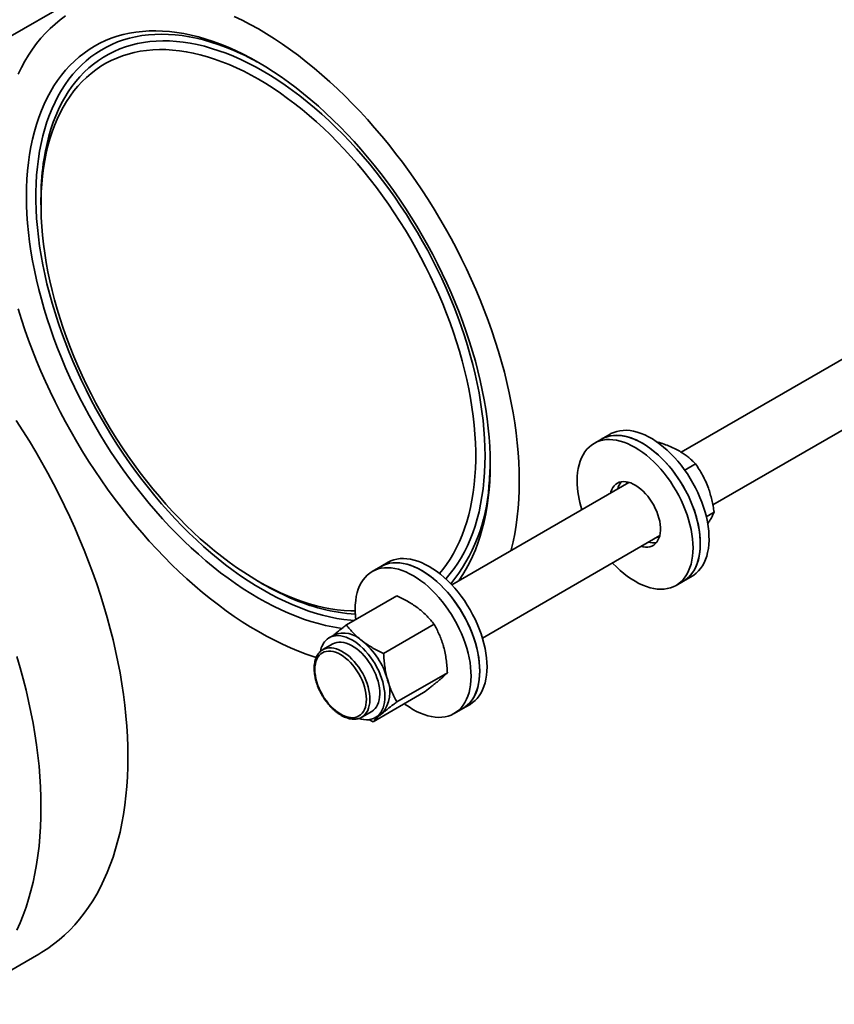
# Model space of a CAD drawing. Units: inches. Extents: x 0.2 to 8.4, y 0.1 to 10.9.
# Drawn here: x 6.3 to 6.9, y 7.6 to 8.3 of the extents above; entities that cross this region are included whole.
import ezdxf

# ---------------------------------------------------------------- set-up
doc = ezdxf.new("R2010")
doc.units = ezdxf.units.IN
doc.header["$MEASUREMENT"] = 0

msp = doc.modelspace()

# ---------------------------------------------------------------- linework, layer by layer
at = {"color": 7, "linetype": 'Continuous', "lineweight": 35}
for p, q in [((6.66780816, 8.54699466), (6.25728393, 8.31000407)), ((7.19813823, 8.24084162), (6.7876168, 8.00385265)), ((6.29948346, 8.19661857), (6.29948351, 8.19249541)), ((6.81176321, 7.96366694), (7.22157382, 8.20024557)), ((6.73337972, 8.01764652), (6.72675056, 8.01381959)), ((6.72675056, 8.01381959), (6.7212263, 8.01063051)), ((6.76994356, 8.0116096), (6.76955803, 8.01138703)), ((6.79852066, 7.99496545), (6.79030908, 7.990225)), ((6.74779861, 7.98086609), (6.61261757, 7.90282774)), ((6.81269901, 7.95812837), (6.80673913, 7.95468781)), ((6.63605317, 7.86223169), (6.7712342, 7.94027004)), ((6.77079693, 7.9387967), (6.76930232, 7.93915475)), ((6.56411599, 7.91993265), (6.55859179, 7.9167436)), ((6.55859179, 7.9167436), (6.55196258, 7.91291664)), ((6.46518472, 7.90546136), (6.46875527, 7.90339952)), ((6.78372123, 7.90237437), (6.78924548, 7.90556345)), ((6.78924548, 7.90556345), (6.79587464, 7.90939039)), ((6.53240312, 7.87218974), (6.5708308, 7.89437357)), ((6.56073293, 7.85049373), (6.59916061, 7.87267756)), ((6.522765, 7.86448818), (6.5192295, 7.86244718)), ((6.52196365, 7.85771101), (6.51445065, 7.85337384)), ((6.51445065, 7.85337384), (6.51458879, 7.85345217)), ((6.57089188, 7.81362699), (6.60931956, 7.83581082)), ((6.55272104, 7.79845626), (6.59114872, 7.82064009)), ((6.54413573, 7.80195222), (6.55164874, 7.80628939)), ((6.6144575, 7.8046605), (6.62108671, 7.80848746)), ((6.62108671, 7.80848746), (6.62661091, 7.81167652)), ((6.55272104, 7.79845626), (6.54950382, 7.80001725)), ((6.55438289, 7.80155322), (6.5579184, 7.80359422)), ((6.23151321, 7.58303554), (6.29780448, 7.62130468))]:
    msp.add_line(p, q, dxfattribs=at)
at = {"color": 7, "linetype": 'Continuous', "lineweight": 35, "flags": 128}
for points in [[(6.31824218, 8.3363819), (6.31418591, 8.33342377), (6.31027296, 8.33024122), (6.30650697, 8.3268372), (6.30289151, 8.32321502), (6.29943, 8.3193781), (6.29612576, 8.31533003), (6.29298191, 8.31107477), (6.2900014, 8.30661623), (6.28718714, 8.30195873), (6.28454171, 8.29710664), (6.28206771, 8.29206444)], [(6.46521166, 8.32647472), (6.45908732, 8.32990124), (6.4529688, 8.33310681), (6.44686188, 8.33608819)], [(6.46521166, 8.30095777), (6.45942769, 8.30418757), (6.4536499, 8.30719524), (6.44788449, 8.30997756), (6.44213766, 8.31253168), (6.43641553, 8.3148549), (6.43072422, 8.31694451), (6.42506987, 8.31879855), (6.41945847, 8.32041486), (6.41389608, 8.32179163), (6.40838865, 8.32292757), (6.40294205, 8.32382146), (6.39756213, 8.32447218), (6.39225467, 8.32487916), (6.38702531, 8.3250419), (6.38187972, 8.32496024), (6.37682329, 8.32463441), (6.37186155, 8.32406447), (6.36699978, 8.3232513), (6.36224317, 8.32219564), (6.3575968, 8.32089861), (6.3530657, 8.31936175), (6.3486547, 8.31758647), (6.34436845, 8.31557485), (6.34021164, 8.313329), (6.33618871, 8.31085125), (6.33230392, 8.3081443), (6.32856142, 8.30521113), (6.3249653, 8.30205478), (6.32151929, 8.2986786), (6.31822719, 8.2950864), (6.31509252, 8.29128175), (6.31211854, 8.28726901), (6.30930853, 8.28305216), (6.30666543, 8.27863608), (6.30419216, 8.2740252), (6.3018913, 8.2692246), (6.29976529, 8.26423936), (6.29781646, 8.25907495), (6.2960469, 8.25373663), (6.29445845, 8.2482304), (6.2930529, 8.24256195), (6.29183169, 8.23673749), (6.29079612, 8.23076324), (6.28994732, 8.22464548), (6.28928618, 8.218391), (6.28881343, 8.21200621), (6.28852958, 8.20549812), (6.28843495, 8.19887361), (6.28852958, 8.19213984), (6.28881343, 8.18530402), (6.28928618, 8.1783734), (6.28994732, 8.17135559), (6.29079612, 8.16425783), (6.29183169, 8.15708793), (6.2930529, 8.1498535), (6.29445845, 8.14256223), (6.2960469, 8.13522202), (6.29781646, 8.12784073), (6.29976529, 8.12042613), (6.3018913, 8.11298625), (6.30419216, 8.10552913), (6.30666543, 8.09806267), (6.30930853, 8.09059493), (6.31211854, 8.08313371), (6.31509252, 8.07568729), (6.31822719, 8.06826343), (6.32151929, 8.06087024), (6.3249653, 8.05351551), (6.32856142, 8.04620705), (6.33230392, 8.03895289), (6.33618871, 8.03176065), (6.34021164, 8.02463812), (6.34436845, 8.01759292), (6.3486547, 8.01063251), (6.3530657, 8.00376439), (6.3575968, 7.99699603), (6.36224317, 7.99033442), (6.36699978, 7.9837869), (6.37186155, 7.97736045), (6.37682329, 7.9710618), (6.38187972, 7.96489794), (6.38702531, 7.95887531), (6.39225467, 7.95300035), (6.39756213, 7.94727948), (6.40294205, 7.94171868), (6.40838865, 7.93632405), (6.41389608, 7.93110125), (6.41945847, 7.92605593), (6.42506987, 7.92119334), (6.43072422, 7.916519), (6.43641553, 7.91203758), (6.44213766, 7.90775417), (6.44788449, 7.90367313), (6.4536499, 7.89979886), (6.45942769, 7.89613575), (6.46521166, 7.8926874), (6.47099562, 7.88945773), (6.47677339, 7.88644995), (6.48253879, 7.88366763), (6.48828563, 7.88111351), (6.49400779, 7.87879028), (6.49969906, 7.87670068), (6.50535344, 7.87484662), (6.51096484, 7.87323043), (6.51652721, 7.87185356), (6.52203466, 7.8707176), (6.52748124, 7.86982373), (6.52910899, 7.86960212)], [(6.65796299, 7.92900506), (6.65807883, 7.9294674), (6.65948117, 7.93554297), (6.66069923, 7.94177151), (6.66173185, 7.94814722), (6.66257807, 7.95466383), (6.66323708, 7.96131533), (6.66370824, 7.96809541), (6.66399111, 7.97499747), (6.66408543, 7.9820152), (6.66399111, 7.98914184), (6.66370824, 7.9963705), (6.66323708, 8.00369455), (6.66257807, 8.01110694), (6.66173185, 8.01860057), (6.66069923, 8.02616852), (6.65948117, 8.0338034), (6.65807883, 8.04149807), (6.65649356, 8.04924518), (6.65472683, 8.05703741), (6.65278034, 8.06486742), (6.65065594, 8.0727278), (6.64835562, 8.08061093), (6.64588158, 8.08850957), (6.64323616, 8.096416), (6.64042188, 8.10432279), (6.6374414, 8.11222254), (6.63429755, 8.12010761), (6.63099331, 8.12797067), (6.62753182, 8.13580415), (6.62391636, 8.14360066), (6.62015035, 8.15135281), (6.61623738, 8.15905316), (6.61218115, 8.16669454), (6.60798551, 8.17426958), (6.60365445, 8.1817713), (6.59919204, 8.18919231), (6.59460258, 8.19652573), (6.58989036, 8.20376462), (6.58505989, 8.21090196), (6.58011572, 8.21793117), (6.57506256, 8.22484558), (6.5699052, 8.23163847), (6.56464853, 8.23830342), (6.55929755, 8.24483432), (6.55385732, 8.25122465), (6.54833301, 8.25746867), (6.54272984, 8.26356014), (6.53705316, 8.26949357), (6.53130832, 8.27526323), (6.52550078, 8.28086359), (6.51963606, 8.2862893), (6.51371971, 8.29153535), (6.50775734, 8.29659672), (6.5017546, 8.30146859), (6.49571723, 8.30614632), (6.48965092, 8.31062555), (6.4835614, 8.31490201), (6.47745449, 8.31897152), (6.47133599, 8.32283023), (6.46521166, 8.32647472)], [(6.46521166, 8.28819936), (6.45961431, 8.29132142), (6.45402337, 8.29422158), (6.44844522, 8.29689653), (6.44288617, 8.2993432), (6.4373526, 8.30155875), (6.43185083, 8.30354064), (6.42638711, 8.30528678), (6.42096768, 8.3067949), (6.41559875, 8.30806358), (6.41028643, 8.3090912), (6.40503679, 8.30987653), (6.39985578, 8.31041889), (6.39474936, 8.31071748), (6.38972335, 8.31077205), (6.38478346, 8.31058242), (6.37993535, 8.3101489), (6.3751845, 8.30947206), (6.37053642, 8.30855243), (6.36599635, 8.3073914), (6.36156948, 8.30598993), (6.35726089, 8.30434989), (6.35307545, 8.30247301), (6.34901799, 8.30036154), (6.34509306, 8.29801787), (6.34130524, 8.29544451), (6.33765877, 8.29264453), (6.33415785, 8.28962124), (6.33080648, 8.28637785), (6.32760844, 8.28291816), (6.32456742, 8.27924616), (6.32168688, 8.27536606), (6.3189701, 8.27128221), (6.31642019, 8.26699928), (6.31404004, 8.26252217), (6.31183236, 8.25785605), (6.30979974, 8.25300611), (6.30794441, 8.24797802), (6.30626854, 8.24277746), (6.30477401, 8.23741031), (6.30346257, 8.23188285), (6.30233568, 8.22620119), (6.30139464, 8.22037188), (6.30064048, 8.21440164), (6.30007413, 8.20829734), (6.29969622, 8.2020657), (6.29950716, 8.19571403), (6.29950716, 8.18924949), (6.29969622, 8.18267953), (6.30007413, 8.17601156), (6.30064048, 8.16925338), (6.30139464, 8.16241239), (6.30233568, 8.15549658), (6.30346257, 8.14851384), (6.30477401, 8.14147223), (6.30626854, 8.13437953), (6.30794441, 8.12724406), (6.30979974, 8.12007384), (6.31183236, 8.11287709), (6.31404004, 8.10566203), (6.31642019, 8.09843687), (6.3189701, 8.09120987), (6.32168688, 8.08398929), (6.32456742, 8.07678339), (6.32760844, 8.0696003), (6.33080648, 8.06244824), (6.33415785, 8.05533544), (6.33765877, 8.04827008), (6.34130524, 8.04125997), (6.34509306, 8.03431329), (6.34901799, 8.02743799), (6.35307545, 8.02064187), (6.35726089, 8.01393259), (6.36156948, 8.00731795), (6.36599635, 8.00080533), (6.37053642, 7.99440245), (6.3751845, 7.98811625), (6.37993535, 7.9819542), (6.38478346, 7.97592318), (6.38972335, 7.97003007), (6.39474936, 7.96428172), (6.39985578, 7.95868457), (6.40503679, 7.95324507), (6.41028643, 7.94796929), (6.41559875, 7.94286343), (6.42096768, 7.93793328), (6.42638711, 7.93318426), (6.43185083, 7.92862213), (6.4373526, 7.9242518), (6.44288617, 7.92007844), (6.44844522, 7.91610677), (6.45402337, 7.91234131), (6.45961431, 7.90878631), (6.46521166, 7.90544581), (6.47080897, 7.90232377), (6.47639991, 7.89942361), (6.4819781, 7.89674865), (6.48753714, 7.89430198), (6.49307071, 7.89208642), (6.49857248, 7.89010454), (6.5040362, 7.8883584), (6.50945561, 7.88685029), (6.51482456, 7.88558159), (6.52013686, 7.88455399), (6.52538652, 7.88376864), (6.53056753, 7.88322628), (6.53567395, 7.88292769), (6.5390332, 7.88286421)], [(6.61798786, 7.90592798), (6.61830476, 7.90637617), (6.62111478, 7.91059301), (6.62375785, 7.91500911), (6.62623114, 7.91961999), (6.62853202, 7.92442057), (6.63065801, 7.92940582), (6.63260683, 7.93457036), (6.6343764, 7.93990855), (6.63596483, 7.94541479), (6.63737041, 7.95108323), (6.63859163, 7.95690767), (6.6396272, 7.96288193), (6.640476, 7.96899969), (6.64113712, 7.97525418), (6.64160985, 7.98163898), (6.6418937, 7.98814707), (6.64198835, 7.99477157), (6.6418937, 8.00150535), (6.64160985, 8.00834117), (6.64113712, 8.01527178), (6.640476, 8.02228958), (6.6396272, 8.02938735), (6.63859163, 8.03655724), (6.63737041, 8.04379168), (6.63596483, 8.05108296), (6.6343764, 8.05842316), (6.63260683, 8.06580458), (6.63065801, 8.07321906), (6.62853202, 8.08065893), (6.62623114, 8.08811605), (6.62375785, 8.09558252), (6.62111478, 8.10305024), (6.61830476, 8.11051148), (6.6153308, 8.11795788), (6.61219611, 8.12538175), (6.60890401, 8.13277494), (6.60545803, 8.14012978), (6.60186188, 8.14743813), (6.59811942, 8.15469227), (6.5942346, 8.16188453), (6.59021165, 8.16900707), (6.58605483, 8.17605227), (6.58176862, 8.18301267), (6.57735761, 8.18988079), (6.57282649, 8.19664916), (6.56818015, 8.20331075), (6.56342351, 8.20985829), (6.55856174, 8.21628474), (6.5536, 8.22258339), (6.54854362, 8.22874722), (6.54339798, 8.23476988), (6.53816864, 8.24064482), (6.53286116, 8.24636571), (6.52748124, 8.25192651), (6.52203466, 8.25732113), (6.51652721, 8.26254394), (6.51096484, 8.26758936), (6.50535344, 8.27245183), (6.49969906, 8.27712619), (6.49400779, 8.28160759), (6.48828563, 8.28589102), (6.48253879, 8.28997206), (6.47677339, 8.29384633), (6.47099562, 8.29750954), (6.46521166, 8.30095777)], [(6.60337208, 7.91137023), (6.60585589, 7.91439902), (6.60873644, 7.91827911), (6.61145322, 7.92236296), (6.61400314, 7.92664589), (6.61638328, 7.93112299), (6.61859094, 7.93578913), (6.62062358, 7.94063906), (6.62247889, 7.94566716), (6.62415477, 7.95086771), (6.62564929, 7.95623487), (6.62696074, 7.96176233), (6.62808763, 7.96744399), (6.62902869, 7.97327329), (6.62978281, 7.97924355), (6.63034916, 7.98534785), (6.6307271, 7.99157947), (6.63091617, 7.99793114), (6.63091617, 8.00439568), (6.6307271, 8.01096565), (6.63034916, 8.01763363), (6.62978281, 8.02439181), (6.62902869, 8.03123277), (6.62808763, 8.03814859), (6.62696074, 8.04513133), (6.62564929, 8.05217295), (6.62415477, 8.05926565), (6.62247889, 8.06640113), (6.62062358, 8.07357132), (6.61859094, 8.08076809), (6.61638328, 8.08798314), (6.61400314, 8.0952083), (6.61145322, 8.1024353), (6.60873644, 8.10965588), (6.60585589, 8.11686178), (6.60281487, 8.12404488), (6.59961683, 8.13119694), (6.59626546, 8.13830974), (6.59276452, 8.14537511), (6.58911808, 8.1523852), (6.58533023, 8.1593319), (6.58140533, 8.16620718), (6.57734784, 8.17300332), (6.5731624, 8.1797126), (6.56885381, 8.18632724), (6.56442693, 8.19283986), (6.55988687, 8.19924274), (6.55523879, 8.20552894), (6.55048796, 8.21169098), (6.54563985, 8.217722), (6.54069997, 8.22361511), (6.53567395, 8.22936345), (6.53056753, 8.23496061), (6.52538652, 8.24040011), (6.52013686, 8.2456759), (6.51482456, 8.25078174), (6.50945561, 8.25571191), (6.5040362, 8.26046091), (6.49857248, 8.26502304), (6.49307071, 8.26939338), (6.48753714, 8.27356674), (6.4819781, 8.27753841), (6.47639991, 8.28130388), (6.47080897, 8.28485888), (6.46521166, 8.28819936)], [(6.28206771, 8.11303423), (6.28454171, 8.10513562), (6.28718714, 8.09722918), (6.2900014, 8.0893224), (6.29298191, 8.08142264), (6.29612576, 8.07353756), (6.29943, 8.0656745), (6.30289151, 8.05784101), (6.30650697, 8.05004451), (6.31027296, 8.04229237), (6.31418591, 8.03459203), (6.31824218, 8.02695062), (6.32243778, 8.01937561), (6.32676888, 8.01187387), (6.33123127, 8.00445286), (6.33582075, 7.99711943), (6.34053292, 7.98988057), (6.34536343, 7.98274321), (6.35030759, 7.975714), (6.35536075, 7.96879959), (6.36051809, 7.96200672), (6.36577478, 7.95534176), (6.37112574, 7.94881099), (6.37656599, 7.94242053), (6.3820903, 7.93617663), (6.38769345, 7.93008505), (6.39337015, 7.92415161), (6.399115, 7.91838194), (6.40492253, 7.91278159), (6.41078726, 7.90735588), (6.4167036, 7.90210982), (6.42266597, 7.89704845), (6.42866868, 7.8921766), (6.43470609, 7.88749886), (6.4407724, 7.88301963), (6.44686188, 7.8787433), (6.4529688, 7.87467367), (6.45908732, 7.87081494), (6.46521166, 7.86717046), (6.47133599, 7.86374394), (6.47745449, 7.86053838), (6.4835614, 7.85755712), (6.48965092, 7.85480266), (6.49571723, 7.85227787), (6.5017546, 7.849985), (6.50775734, 7.84792625), (6.50938812, 7.84740553)], [(6.29780448, 7.62130468), (6.30014381, 7.62269416), (6.30469356, 7.62563052), (6.30910389, 7.62879514), (6.31337119, 7.63218545), (6.31749201, 7.63579864), (6.32146295, 7.63963176), (6.32528081, 7.64368176), (6.32894246, 7.64794528), (6.33244491, 7.65241879), (6.33578531, 7.65709878), (6.33896092, 7.66198121), (6.34196917, 7.6670624), (6.34480759, 7.67233792), (6.34747388, 7.67780371), (6.34996586, 7.68345503), (6.35228149, 7.68928755), (6.35441888, 7.69529638), (6.35637631, 7.70147664), (6.35815215, 7.70782329), (6.35974499, 7.71433116), (6.3611535, 7.72099489), (6.36237653, 7.72780916), (6.36341311, 7.73476821), (6.36426236, 7.74186665), (6.36492361, 7.7490984), (6.36539632, 7.7564578), (6.36568011, 7.76393861), (6.36577473, 7.77153496), (6.36568011, 7.77924056), (6.36539632, 7.78704901), (6.36492361, 7.7949542), (6.36426236, 7.80294942), (6.36341311, 7.81102838), (6.36237653, 7.81918423), (6.3611535, 7.82741059), (6.35974499, 7.83570055), (6.35815215, 7.84404746), (6.35637631, 7.85244446), (6.35441888, 7.86088472), (6.35228149, 7.86936133), (6.34996586, 7.87786742), (6.34747388, 7.88639592), (6.34480759, 7.89494014), (6.34196917, 7.90349283), (6.33896092, 7.91204727), (6.33578531, 7.92059618), (6.33244491, 7.92913292), (6.32894246, 7.93765027), (6.32528081, 7.94614144), (6.32146295, 7.95459944), (6.31749201, 7.96301732), (6.31337119, 7.97138831), (6.30910389, 7.97970554), (6.30469356, 7.98796222), (6.30014381, 7.99615161), (6.29545835, 8.00426701), (6.29064101, 8.01230191), (6.28569572, 8.02024971), (6.28062649, 8.02810379)], [(6.72675056, 8.01381959), (6.72885878, 8.01488249), (6.73109431, 8.01571059), (6.73344505, 8.01629876), (6.73590093, 8.01664445), (6.73845144, 8.01674641), (6.74108564, 8.01660389), (6.74379227, 8.01621777), (6.74655973, 8.01558959), (6.74937617, 8.014722), (6.75222952, 8.01361885), (6.75510758, 8.01228468), (6.75799802, 8.01072529), (6.76088846, 8.00894746), (6.76376652, 8.00695869), (6.76661987, 8.00476742), (6.76943632, 8.00238321), (6.77220377, 7.99981616), (6.7749104, 7.99707727), (6.7775446, 7.99417841), (6.78009511, 7.99113169), (6.78255099, 7.98795051), (6.78490173, 7.98464822), (6.78713726, 7.98123904), (6.78924802, 7.97773758), (6.79122496, 7.97415888), (6.79305962, 7.97051826), (6.79474414, 7.96683125), (6.7962713, 7.96311377), (6.79763457, 7.95938144), (6.79882811, 7.95565058), (6.79984682, 7.95193705), (6.80068632, 7.94825668), (6.80134302, 7.94462518), (6.80181411, 7.94105833), (6.80209757, 7.93757117), (6.8021922, 7.93417877), (6.80209757, 7.93089562), (6.80181411, 7.92773574), (6.80134302, 7.92471279), (6.80068632, 7.92183963), (6.79984682, 7.91912841), (6.79882811, 7.91659105), (6.79763457, 7.91423821), (6.7962713, 7.91207989), (6.79474414, 7.91012563), (6.79305962, 7.90838353), (6.79122496, 7.90686115), (6.78924802, 7.90556498), (6.78924548, 7.90556345)], [(6.72675056, 8.01381959), (6.72745052, 8.01420591), (6.72960471, 8.01519054), (6.73188048, 8.01593745), (6.73426809, 8.0164435), (6.73675732, 8.01670646), (6.7393375, 8.0167253), (6.74199759, 8.01650006), (6.7447262, 8.01603143), (6.74751164, 8.0153215), (6.75034198, 8.01437343), (6.7532051, 8.01319123), (6.75608876, 8.01177982), (6.75898058, 8.01014549), (6.7618682, 8.00829504), (6.76473924, 8.00623655), (6.76758143, 8.00397856), (6.77038257, 8.00153109), (6.77313068, 7.99890443), (6.77581399, 7.99610978), (6.77842101, 7.99315931), (6.78094057, 7.99006543), (6.78336189, 7.98684144), (6.78567459, 7.98350124), (6.78786879, 7.98005915), (6.78993507, 7.97652983), (6.79186459, 7.97292833), (6.79364909, 7.96927019), (6.79528093, 7.96557097), (6.79675312, 7.96184666), (6.79805935, 7.95811313), (6.79919403, 7.95438631), (6.80015231, 7.95068215), (6.80093007, 7.9470167), (6.80152399, 7.9434054), (6.80193153, 7.93986398), (6.80215093, 7.93640733), (6.80218127, 7.93305049), (6.80202241, 7.92980766), (6.80167503, 7.92669282), (6.80114062, 7.92371924), (6.80042146, 7.92089974), (6.79952064, 7.91824643), (6.79844201, 7.91577049), (6.7971902, 7.91348267), (6.79577056, 7.91139269), (6.79418917, 7.90950962), (6.79245281, 7.90784128), (6.7905689, 7.90639511), (6.78924548, 7.90556345)], [(6.73337972, 8.01764652), (6.73407968, 8.01803285), (6.73623387, 8.01901747), (6.73850964, 8.01976438), (6.74089725, 8.02027043), (6.74338648, 8.02053339), (6.74596666, 8.02055223), (6.74862675, 8.02032699), (6.75135536, 8.01985836), (6.75414079, 8.01914843), (6.75697113, 8.01820036), (6.75983426, 8.01701816), (6.76271791, 8.01560675), (6.76560974, 8.01397242), (6.76849736, 8.01212197), (6.7713684, 8.01006348), (6.77421059, 8.00780549), (6.77701173, 8.00535803), (6.77975983, 8.00273136), (6.78244314, 7.99993672), (6.78505016, 7.99698624), (6.78756972, 7.99389236), (6.78999105, 7.99066837), (6.79230375, 7.98732817), (6.79449795, 7.98388608), (6.79656423, 7.98035677), (6.79849375, 7.97675526), (6.80027825, 7.97309713), (6.80191009, 7.9693979), (6.80338228, 7.96567359), (6.80468851, 7.96194007), (6.80582319, 7.95821324), (6.80678146, 7.95450909), (6.80755923, 7.95084363), (6.80815315, 7.94723234), (6.80856068, 7.94369091), (6.80878009, 7.94023426), (6.80881043, 7.93687742), (6.80865157, 7.93363459), (6.80830419, 7.93051975), (6.80776977, 7.92754617), (6.80705062, 7.92472667), (6.8061498, 7.92207336), (6.80507117, 7.91959742), (6.80381936, 7.9173096), (6.80239972, 7.91521962), (6.80081833, 7.91333655), (6.79908196, 7.91166821), (6.79719806, 7.91022205), (6.79587464, 7.90939039)], [(6.70827959, 7.98201519), (6.70837421, 7.98529834), (6.70865768, 7.98845822), (6.70912878, 7.99148116), (6.70978547, 7.99435445), (6.71062497, 7.99706556), (6.71164368, 7.99960291), (6.71283721, 8.00195575), (6.71420049, 8.00411407), (6.71572765, 8.00606833), (6.71741218, 8.00781043), (6.71924683, 8.0093328), (6.72122376, 8.01062898), (6.72333453, 8.01169341), (6.72557005, 8.0125215), (6.7279208, 8.01310968), (6.73037668, 8.01345536), (6.73292718, 8.01355732), (6.73556139, 8.01341481), (6.73826802, 8.01302868), (6.74103547, 8.01240051), (6.74385191, 8.01153292), (6.74670527, 8.01042977), (6.74958333, 8.0090956), (6.75247377, 8.0075362), (6.7553642, 8.00575837), (6.75824226, 8.00376961), (6.76109562, 8.00157834), (6.76391206, 7.99919413), (6.76667952, 7.99662707), (6.76938614, 7.99388819), (6.77202035, 7.99098932), (6.77457085, 7.98794261), (6.77702673, 7.98476142), (6.77937748, 7.98145914), (6.78161301, 7.97804996), (6.78372377, 7.9745485), (6.78570071, 7.9709698), (6.78753536, 7.96732917), (6.78921988, 7.96364217), (6.79074704, 7.95992469), (6.79211032, 7.95619236), (6.79330386, 7.95246149), (6.79432256, 7.94874797), (6.79516206, 7.94506759), (6.79581876, 7.9414361), (6.79628986, 7.93786924), (6.79657332, 7.93438208), (6.79666794, 7.93098968), (6.79657332, 7.92770654), (6.79628986, 7.92454665), (6.79581876, 7.92152371), (6.79516206, 7.91865055), (6.79432256, 7.91593932), (6.79330386, 7.91340196), (6.79211032, 7.91104913), (6.79074704, 7.9088908), (6.78921988, 7.90693655), (6.78753536, 7.90519445), (6.78570071, 7.90367207), (6.78372377, 7.9023759), (6.78161301, 7.90131147), (6.77937748, 7.90048337), (6.77702673, 7.8998952), (6.77457085, 7.89954951), (6.77202035, 7.89944767), (6.76938614, 7.89959007), (6.76667952, 7.89997619), (6.76391206, 7.90060437), (6.76109562, 7.90147196), (6.75824226, 7.90257511), (6.7553642, 7.90390928), (6.75247377, 7.90546867), (6.74958333, 7.9072465), (6.74670527, 7.90923527), (6.74385191, 7.91142654), (6.74103547, 7.91381074), (6.73826802, 7.9163778), (6.73556139, 7.91911669), (6.73521969, 7.91947933)], [(6.73371331, 7.97273478), (6.73399782, 7.97374943), (6.73465707, 7.97546055), (6.7354934, 7.97698309), (6.73649848, 7.97830223), (6.73766234, 7.97940456), (6.73897339, 7.98027941), (6.74041862, 7.98091788), (6.74198366, 7.98131378), (6.74365295, 7.98146302), (6.74540992, 7.98136418), (6.74723708, 7.98101835), (6.74911629, 7.98042871), (6.75102887, 7.97960148), (6.7529558, 7.97854453), (6.75487795, 7.97726855), (6.7567762, 7.97578614), (6.75863169, 7.97411224), (6.76042598, 7.97226314), (6.76214124, 7.97025752), (6.76376042, 7.96811515), (6.76526743, 7.96585742), (6.76664729, 7.96350662), (6.76788628, 7.96108625), (6.7689721, 7.95862042), (6.76989396, 7.95613344), (6.77064268, 7.95365011), (6.77121083, 7.95119522), (6.77159276, 7.94879299), (6.77178468, 7.94646739), (6.77178468, 7.94424157), (6.77159276, 7.94213756), (6.77121083, 7.9401763), (6.77064268, 7.93837738), (6.76989396, 7.93675852), (6.7689721, 7.93533588), (6.76788628, 7.93412371), (6.76664729, 7.93313385), (6.76526743, 7.93237621), (6.76376042, 7.93185843), (6.76214124, 7.93158553), (6.76042598, 7.9315603), (6.75863169, 7.93178284), (6.7571489, 7.93213873)], [(6.74586672, 7.9797508), (6.7461184, 7.98066021), (6.74630403, 7.98122418)], [(6.55859179, 7.9167436), (6.56070001, 7.9178065), (6.56293554, 7.9186346), (6.56528628, 7.91922277), (6.56774216, 7.91956846), (6.57029267, 7.91967042), (6.57292687, 7.9195279), (6.5756335, 7.91914178), (6.57840096, 7.9185136), (6.5812174, 7.91764601), (6.58407075, 7.91654286), (6.58694881, 7.91520869), (6.58983925, 7.9136493), (6.59272969, 7.91187147), (6.59560775, 7.9098827), (6.5984611, 7.90769143), (6.60127755, 7.90530722), (6.604045, 7.90274016), (6.60675163, 7.90000128), (6.60938583, 7.89710241), (6.61193634, 7.8940557), (6.61439222, 7.89087452), (6.61674296, 7.88757223), (6.61897849, 7.88416305), (6.62108925, 7.88066159), (6.62306619, 7.87708289), (6.62490085, 7.87344227), (6.62658537, 7.86975526), (6.62811253, 7.86603778), (6.6294758, 7.86230545), (6.63066934, 7.85857459), (6.63168805, 7.85486106), (6.63252755, 7.85118068), (6.63318425, 7.84754919), (6.63365534, 7.84398234), (6.6339388, 7.84049518), (6.63403343, 7.83710278), (6.6339388, 7.83381963), (6.63365534, 7.83065975), (6.63318425, 7.8276368), (6.63252755, 7.82476364), (6.63168805, 7.82205241), (6.63066934, 7.81951506), (6.6294758, 7.81716222), (6.62811253, 7.8150039), (6.62658537, 7.81304964), (6.62490085, 7.81130754), (6.62306619, 7.80978516), (6.62108925, 7.80848899), (6.62108671, 7.80848746)], [(6.55859179, 7.9167436), (6.55873231, 7.91682403), (6.56085209, 7.917872), (6.56309597, 7.91868341), (6.56545438, 7.91925471), (6.56791722, 7.91958356), (6.57047392, 7.91966829), (6.57311355, 7.91950887), (6.5758248, 7.91910583), (6.57859606, 7.91846073), (6.58141547, 7.91757669), (6.58427095, 7.91645711), (6.58715028, 7.91510712), (6.59004112, 7.91353228), (6.59293109, 7.91173939), (6.59580783, 7.90973618), (6.59865901, 7.9075312), (6.60147242, 7.90513389), (6.60423601, 7.90255445), (6.60693795, 7.89980402), (6.60956668, 7.89689442), (6.61211093, 7.89383791), (6.61455981, 7.89064771), (6.61690283, 7.88733755), (6.61912996, 7.88392148), (6.62123167, 7.88041423), (6.62319895, 7.87683069), (6.62502337, 7.87318627), (6.62669713, 7.86949673), (6.62821306, 7.86577759), (6.62956467, 7.86204493), (6.63074617, 7.85831467), (6.6317525, 7.8546029), (6.63257935, 7.8509254), (6.63322318, 7.84729798), (6.63368123, 7.84373614), (6.63395155, 7.84025513), (6.63403297, 7.83686999), (6.63392514, 7.83359495), (6.63362853, 7.83044421), (6.63314441, 7.8274313), (6.63247485, 7.82456903), (6.63162272, 7.82186965), (6.63059167, 7.81934469), (6.62938611, 7.81700514), (6.6280112, 7.81486084), (6.62647283, 7.81292108), (6.62477759, 7.81119402), (6.62293275, 7.80968723), (6.62108671, 7.80848746)], [(6.56411599, 7.91993265), (6.56622422, 7.92099555), (6.56845974, 7.92182365), (6.57081049, 7.92241182), (6.57326637, 7.92275751), (6.57581687, 7.92285947), (6.57845107, 7.92271695), (6.58115771, 7.92233083), (6.58392516, 7.92170265), (6.5867416, 7.92083507), (6.58959496, 7.91973192), (6.59247302, 7.91839775), (6.59536346, 7.91683835), (6.59825389, 7.91506052), (6.60113195, 7.91307175), (6.60398531, 7.91088048), (6.60680175, 7.90849628), (6.60956921, 7.90592922), (6.61227583, 7.90319034), (6.61491004, 7.90029147), (6.61746054, 7.89724476), (6.61991642, 7.89406357), (6.62226716, 7.89076129), (6.6245027, 7.8873521), (6.62661345, 7.88385064), (6.6285904, 7.88027195), (6.63042505, 7.87663132), (6.63210957, 7.87294432), (6.63363673, 7.86922684), (6.63500001, 7.86549451), (6.63619355, 7.86176364), (6.63721225, 7.85805011), (6.63805175, 7.85436974), (6.63870845, 7.85073825), (6.63917954, 7.84717139), (6.63946301, 7.84368423), (6.63955763, 7.84029183), (6.63946301, 7.83700868), (6.63917954, 7.8338488), (6.63870845, 7.83082586), (6.63805175, 7.82795269), (6.63721225, 7.82524147), (6.63619355, 7.82270411), (6.63500001, 7.82035127), (6.63363673, 7.81819295), (6.63210957, 7.81623869), (6.63042505, 7.81449659), (6.6285904, 7.81297421), (6.62661345, 7.81167805), (6.62661091, 7.81167652)], [(6.53942077, 7.89095989), (6.53990488, 7.8939728), (6.54057444, 7.89683519), (6.54142657, 7.89953445), (6.54245763, 7.90205941), (6.54366319, 7.90439895), (6.5450381, 7.90654326), (6.54657646, 7.90848302), (6.5482717, 7.91021008), (6.55011656, 7.91171687), (6.5521031, 7.91299707), (6.55422288, 7.91404504), (6.55646677, 7.91485645), (6.55882517, 7.91542775), (6.56128801, 7.9157566), (6.56384471, 7.91584133), (6.56648434, 7.91568191), (6.56919559, 7.91527887), (6.57196685, 7.91463376), (6.57478626, 7.91374973), (6.57764175, 7.91263015), (6.58052107, 7.91128016), (6.58341191, 7.90970532), (6.58630188, 7.90791243), (6.58917862, 7.90590922), (6.5920298, 7.90370424), (6.59484321, 7.90130693), (6.5976068, 7.89872749), (6.60030874, 7.89597706), (6.60293747, 7.89306746), (6.60548172, 7.89001095), (6.6079306, 7.88682075), (6.61027362, 7.88351059), (6.61250076, 7.88009452), (6.61460246, 7.87658727), (6.61656974, 7.87300373), (6.61839416, 7.86935931), (6.62006792, 7.86566977), (6.62158385, 7.86195063), (6.62293546, 7.85821797), (6.62411696, 7.85448771), (6.62512329, 7.85077594), (6.62595014, 7.84709844), (6.62659397, 7.84347102), (6.62705202, 7.83990918), (6.62732234, 7.83642817), (6.62740376, 7.83304303), (6.62729593, 7.82976798), (6.62699932, 7.82661725), (6.6265152, 7.82360434), (6.62584564, 7.82074207), (6.62499351, 7.81804269), (6.62396246, 7.81551773), (6.6227569, 7.81317818), (6.62138199, 7.81103388), (6.61984362, 7.80909411), (6.61814838, 7.80736706), (6.61630354, 7.80586027), (6.61431698, 7.80458007), (6.61219721, 7.8035321), (6.60995332, 7.80272069), (6.60759491, 7.80214939), (6.60513208, 7.80182054), (6.60257537, 7.8017358), (6.59993575, 7.80189523), (6.59722449, 7.80229839), (6.59445323, 7.80294337), (6.59163382, 7.80382753), (6.58877834, 7.80494699), (6.58589902, 7.80629698), (6.58300818, 7.80787182), (6.5801182, 7.80966471), (6.57724147, 7.81166792), (6.57652742, 7.81219941)], [(6.54194941, 7.80094569), (6.54354424, 7.80047854), (6.54560411, 7.80007262), (6.54759703, 7.79990977), (6.54950783, 7.7999911), (6.55132196, 7.80031613), (6.55302561, 7.80088218), (6.55460583, 7.80168512), (6.55605058, 7.80271882), (6.55734886, 7.80397528), (6.55849081, 7.80544511), (6.55946773, 7.80711703), (6.56027217, 7.80897821), (6.56089802, 7.81101471), (6.56134053, 7.81321094), (6.56159631, 7.81555006), (6.56166342, 7.81801449), (6.56154136, 7.82058527), (6.56123104, 7.82324304), (6.56073483, 7.82596728), (6.56005652, 7.82873762), (6.55920126, 7.83153262), (6.55817555, 7.83433129), (6.55698722, 7.83711222), (6.55564529, 7.83985416), (6.55415999, 7.84253648), (6.55254261, 7.84513852), (6.55080547, 7.84764048), (6.54896179, 7.85002347), (6.54702559, 7.85226933), (6.54501162, 7.85436093), (6.54293521, 7.85628236), (6.54081214, 7.85801899), (6.53865859, 7.85955753), (6.53649094, 7.86088637), (6.53432569, 7.86199539), (6.53217932, 7.86287615), (6.53006816, 7.86352185), (6.52800828, 7.86392778), (6.52601536, 7.86409062), (6.52410457, 7.8640093), (6.52229044, 7.86368426), (6.52058678, 7.86311822), (6.51900656, 7.86231528), (6.51756182, 7.86128157), (6.51756182, 7.86128157)], [(6.55164874, 7.80628939), (6.55172027, 7.80633109), (6.55305701, 7.80727374), (6.55424658, 7.80844027), (6.5552782, 7.80982025), (6.55614255, 7.81140099), (6.55683178, 7.81316833), (6.55733965, 7.81510624), (6.55766157, 7.81719711), (6.55779462, 7.81942205), (6.55773759, 7.82176091), (6.55749102, 7.82419243), (6.55705711, 7.82669473), (6.55643981, 7.82924506), (6.5556447, 7.83182042), (6.55467899, 7.83439728), (6.55355142, 7.83695248), (6.5522722, 7.83946289), (6.55085292, 7.84190567), (6.54930643, 7.84425864), (6.54764673, 7.84650081), (6.54588887, 7.84861151), (6.54404875, 7.85057173), (6.54214303, 7.85236396), (6.54018899, 7.85397164), (6.53820431, 7.85538035), (6.53620698, 7.85657734), (6.53421506, 7.85755168), (6.53224662, 7.85829476), (6.53031946, 7.85879963), (6.52845106, 7.85906185), (6.52665831, 7.85907896), (6.52495747, 7.8588508), (6.52336393, 7.8583795), (6.52196365, 7.85771101)], [(6.51274294, 7.85006253), (6.51159601, 7.84893222), (6.51060675, 7.8475897), (6.50978468, 7.84604791), (6.50913772, 7.84432167), (6.50867209, 7.84242764), (6.50839229, 7.84038407), (6.50830101, 7.83821058), (6.50839913, 7.83592812), (6.5086857, 7.83355878), (6.50915796, 7.83112524), (6.50981138, 7.82865095), (6.51063964, 7.82615979), (6.51163477, 7.82367577), (6.51278721, 7.82122274), (6.51408583, 7.81882447), (6.51551814, 7.81650388), (6.51707034, 7.81428329), (6.51872748, 7.81218427), (6.52047362, 7.81022704), (6.52229192, 7.80843019), (6.52416488, 7.80681136), (6.52607446, 7.80538588), (6.52800227, 7.80416747), (6.52992975, 7.80316817), (6.53183832, 7.80239727), (6.53370962, 7.80186237), (6.53552561, 7.80156849), (6.53726882, 7.80151867), (6.53892245, 7.80171313), (6.54047057, 7.80215016), (6.54189828, 7.80282557), (6.54319183, 7.8037328), (6.54433876, 7.80486311), (6.54532803, 7.80620563), (6.5461501, 7.80774754), (6.54679706, 7.80947365), (6.54726269, 7.81136768), (6.54754248, 7.81341138), (6.54763376, 7.81558474), (6.54753564, 7.81786721), (6.54724907, 7.82023655), (6.54677681, 7.82267009), (6.5461234, 7.82514438), (6.54529514, 7.82763553), (6.5443, 7.83011956), (6.54314757, 7.83257259), (6.54184895, 7.83497085), (6.54041664, 7.83729145), (6.53886443, 7.83951204), (6.53720729, 7.84161106), (6.53546116, 7.84356828), (6.53364286, 7.84536513), (6.53176989, 7.84698397), (6.52986032, 7.84840945), (6.5279325, 7.84962786), (6.52600503, 7.85062715), (6.52409646, 7.85139806), (6.52222516, 7.85193296), (6.52040917, 7.85222683), (6.51866596, 7.85227666), (6.51701233, 7.8520822), (6.51546421, 7.85164516), (6.5140365, 7.85096976), (6.51274294, 7.85006253)], [(6.28118261, 7.63953457), (6.28367459, 7.64518589), (6.28599022, 7.65101842), (6.28812761, 7.65702725), (6.29008504, 7.66320751), (6.29186089, 7.66955416), (6.29345372, 7.67606202), (6.29486223, 7.68272575), (6.29608527, 7.68954003), (6.29712184, 7.69649907), (6.29797109, 7.70359751), (6.29863234, 7.71082927), (6.29910506, 7.71818867), (6.29938884, 7.72566947), (6.29948346, 7.73326583), (6.29938884, 7.74097142), (6.29910506, 7.74877988), (6.29863234, 7.75668506), (6.29797109, 7.76468029), (6.29712184, 7.77275925), (6.29608527, 7.78091509), (6.29486223, 7.78914146), (6.29345372, 7.79743142), (6.29186089, 7.80577833), (6.29008504, 7.81417532), (6.28812761, 7.82261559), (6.28599022, 7.8310922), (6.28367459, 7.83959829), (6.28118261, 7.84812679)], [(6.54430375, 7.80205139), (6.54420726, 7.80199392), (6.54413573, 7.80195222)], [(6.5579184, 7.80359422), (6.55814133, 7.80372612), (6.55958608, 7.80475983)]]:
    msp.add_lwpolyline(points, dxfattribs=at)
at = {"color": 8, "linetype": 'Continuous', "lineweight": 35, "flags": 128}
for points in [[(6.45338147, 8.30699426), (6.45162754, 8.30781553), (6.44593831, 8.31033604), (6.44027408, 8.31262535), (6.43464101, 8.31468087), (6.42904527, 8.31650047), (6.42349299, 8.31808218), (6.41799026, 8.31942403), (6.41254303, 8.32052486), (6.4071573, 8.32138336), (6.40183898, 8.3219984), (6.39659386, 8.32236964), (6.39142766, 8.3224964), (6.38634605, 8.32237863), (6.3813546, 8.3220165), (6.37645871, 8.32141033), (6.37166383, 8.32056095), (6.36697509, 8.31946909), (6.36239774, 8.31813606), (6.3579367, 8.31656319), (6.35359684, 8.31475234), (6.34938293, 8.31270555), (6.34529959, 8.31042483), (6.34135133, 8.30791283), (6.33754235, 8.30517217), (6.33387691, 8.30220603), (6.33035898, 8.29901759), (6.32699242, 8.29561028), (6.3237809, 8.29198784), (6.32072795, 8.28815422), (6.31783689, 8.28411362), (6.31511088, 8.27987055), (6.31255287, 8.27542953), (6.31016578, 8.27079549), (6.30795208, 8.26597343), (6.30591423, 8.26096868), (6.30405454, 8.2557867), (6.30237489, 8.25043312), (6.30087729, 8.24491385), (6.29956326, 8.23923483), (6.29843425, 8.23340242), (6.29749154, 8.22742294), (6.29673609, 8.22130279), (6.2961688, 8.21504886), (6.29579027, 8.20866788), (6.2956009, 8.20216692), (6.2956009, 8.19555293), (6.29579027, 8.18883333), (6.2961688, 8.18201531), (6.29673609, 8.17510641), (6.29749154, 8.16811402), (6.29843425, 8.16104612), (6.29956326, 8.15391018), (6.30087729, 8.14671402), (6.30237489, 8.13946566), (6.30405454, 8.1321728), (6.30591423, 8.12484366), (6.30795208, 8.11748605), (6.31016578, 8.11010812), (6.31255287, 8.10271799), (6.31511088, 8.09532357), (6.31783689, 8.08793311), (6.32072795, 8.08055456), (6.3237809, 8.07319608), (6.32699242, 8.0658657), (6.33035898, 8.05857144), (6.33387691, 8.05132129), (6.33754235, 8.04412311), (6.34135133, 8.03698469), (6.34529959, 8.02991414), (6.34938293, 8.02291889), (6.35359684, 8.01600683), (6.3579367, 8.00918528), (6.36239774, 8.0024618), (6.36697509, 7.99584387), (6.37166383, 7.98933852), (6.37645871, 7.98295309), (6.3813546, 7.97669425), (6.38634605, 7.9705691), (6.39142766, 7.96458424), (6.39659386, 7.95874635), (6.40183898, 7.95306157), (6.4071573, 7.94753621), (6.41254303, 7.94217649), (6.41799026, 7.93698808), (6.42349299, 7.93197661), (6.42904527, 7.92714779), (6.43464101, 7.92250669), (6.44027408, 7.9180584), (6.44593831, 7.91380793), (6.45162754, 7.9097598), (6.45733552, 7.90591844), (6.46305601, 7.90228817), (6.46878278, 7.89887283), (6.47450953, 7.89567619), (6.48023002, 7.89270172), (6.48593802, 7.88995278), (6.49162722, 7.88743229), (6.49729149, 7.88514296), (6.50292453, 7.88308745), (6.50852027, 7.88126785), (6.51407255, 7.87968614), (6.51957531, 7.87834428), (6.52502254, 7.87724345), (6.53040824, 7.87638496), (6.53572658, 7.87576991), (6.5382445, 7.87556194)], [(6.46878278, 8.29438479), (6.46312565, 8.29754137), (6.45747482, 8.3004761), (6.45183664, 8.3031857), (6.44621739, 8.30566712), (6.44062334, 8.3079176), (6.43506074, 8.30993459), (6.42953579, 8.31171585), (6.42405467, 8.31325946), (6.41862352, 8.31456358), (6.4132484, 8.31562686), (6.40793529, 8.31644799), (6.40269014, 8.31702618), (6.39751883, 8.31736079), (6.39242709, 8.31745127), (6.38742062, 8.31729779), (6.38250503, 8.31690025), (6.37768583, 8.31625927), (6.37296832, 8.31537552), (6.36835788, 8.31424984), (6.36385956, 8.31288376), (6.35947842, 8.31127865), (6.3552194, 8.30943635), (6.35108716, 8.30735882), (6.34708643, 8.30504849), (6.3432216, 8.30250785), (6.33949699, 8.29973993), (6.33591679, 8.29674756), (6.33248499, 8.29353419), (6.32920539, 8.29010351), (6.32608171, 8.2864591), (6.32311738, 8.28260534), (6.32031576, 8.27854639), (6.31767998, 8.27428668), (6.31521293, 8.26983113), (6.31291741, 8.26518469), (6.31079596, 8.26035238), (6.30885097, 8.25533988), (6.30708462, 8.25015252), (6.30549882, 8.24479638), (6.3040954, 8.23927711), (6.30287595, 8.2336011), (6.30184178, 8.22777466), (6.30126433, 8.22387205)], [(6.60807117, 7.9073471), (6.60836015, 7.90766482), (6.61148385, 7.91130921), (6.61444816, 7.91516298), (6.61724979, 7.91922192), (6.61988559, 7.92348162), (6.62235264, 7.92793718), (6.62464816, 7.93258361), (6.62676961, 7.93741593), (6.62871459, 7.94242843), (6.63048096, 7.94761578), (6.63206673, 7.95297194), (6.63347014, 7.95849121), (6.6346896, 7.96416722), (6.63572378, 7.96999366), (6.6365715, 7.97596414), (6.63723183, 7.98207178), (6.63770401, 7.98830996), (6.63798754, 7.99467165), (6.63808208, 8.00114975), (6.63798754, 8.00773701), (6.63770401, 8.01442605), (6.63723183, 8.0212094), (6.6365715, 8.02807944), (6.63572378, 8.03502868), (6.6346896, 8.04204916), (6.63347014, 8.04913312), (6.63206673, 8.05627274), (6.63048096, 8.06345979), (6.62871459, 8.07068654), (6.62676961, 8.07794468), (6.62464816, 8.08522636), (6.62235264, 8.09252315), (6.61988559, 8.0998271), (6.61724979, 8.10713003), (6.61444816, 8.11442366), (6.61148385, 8.12169995), (6.60836015, 8.12895089), (6.60508057, 8.13616811), (6.60164875, 8.14334376), (6.59806855, 8.15046974), (6.59434396, 8.157538), (6.59047911, 8.16454089), (6.58647838, 8.17147036), (6.58234616, 8.17831886), (6.57808712, 8.18507854), (6.57370601, 8.19174198), (6.56920768, 8.19830172), (6.56459722, 8.20475051), (6.55987974, 8.21108096), (6.55506051, 8.21728608), (6.55014492, 8.22335906), (6.54513848, 8.22929286), (6.54004674, 8.23508118), (6.5348754, 8.24071725), (6.52963027, 8.24619497), (6.52431717, 8.25150822), (6.51894202, 8.25665094), (6.51351087, 8.2616175), (6.50802978, 8.26640223), (6.50250482, 8.27099995), (6.49694222, 8.2754054), (6.49134817, 8.27961368), (6.4857289, 8.28362011), (6.48009072, 8.28742022), (6.47443991, 8.29100978), (6.46878278, 8.29438479)], [(6.51458879, 7.85345217), (6.51585092, 7.85404233), (6.51744446, 7.85451363), (6.5191453, 7.85474179), (6.52093805, 7.85472468), (6.52280646, 7.85446246), (6.52473361, 7.85395759), (6.52670206, 7.85321452), (6.52869397, 7.85224017), (6.53069131, 7.85104319), (6.53267598, 7.84963447), (6.53463003, 7.84802679), (6.53653574, 7.84623457), (6.53837586, 7.84427434), (6.54013373, 7.84216364), (6.54179342, 7.83992148), (6.54333991, 7.8375685), (6.54475919, 7.83512573), (6.54603841, 7.83261531), (6.54716598, 7.83006011), (6.54813169, 7.82748326), (6.5489268, 7.82490789), (6.5495441, 7.82235756), (6.54997801, 7.81985527), (6.55022459, 7.81742375), (6.55028161, 7.81508489), (6.55014856, 7.81285995), (6.54982664, 7.81076907), (6.54931877, 7.80883117), (6.54862954, 7.80706383), (6.54776519, 7.80548309), (6.54673357, 7.80410311), (6.545544, 7.80293657), (6.54430375, 7.80205139)]]:
    msp.add_lwpolyline(points, dxfattribs=at)
at = {"color": 7, "linetype": 'Continuous', "lineweight": 35}
for centre, radius, start, end in [((6.36156396, 8.11374793), 0.21395, 60.4640597, 64.58611082), ((6.50053398, 8.19716591), 0.20105126, 172.36669826, 180.15598209), ((6.43010576, 7.99854869), 0.21188029, 354.42640613, 359.54034025), ((6.78459594, 7.98295558), 0.07632215, 180.70597716, 197.44465738), ((6.75204953, 7.97301091), 0.01313894, 140.94234359, 167.19088558), ((6.75208627, 7.97299305), 0.01317874, 140.98267875, 167.15055041), ((6.76654523, 7.94770688), 0.01297051, 252.63073662, 279.22604969), ((6.76654258, 7.94766961), 0.01293415, 252.5926636, 279.26412271), ((6.57027318, 8.07810723), 0.20206106, 239.84029375, 246.36761295), ((6.5987772, 7.88404324), 0.05975806, 173.35345072, 187.44522351), ((6.53027641, 7.84628803), 0.01968925, 44.38419621, 112.4264777), ((6.52848411, 7.84928895), 0.01622096, 132.32574344, 170.143816), ((6.50849862, 7.8155346), 0.05716348, 15.46645514, 51.1611895), ((6.54023773, 7.82105654), 0.02529707, 319.89325128, 22.60130613)]:
    msp.add_arc(centre, radius, start, end, dxfattribs=at)
at = {"color": 8, "linetype": 'Continuous', "lineweight": 35}
for centre, radius, start, end in [((6.5115676, 7.98571935), 0.12964853, 320.69621886, 356.57326743), ((6.54879835, 8.02424432), 0.1441195, 245.60507892, 266.15634675)]:
    msp.add_arc(centre, radius, start, end, dxfattribs=at)
at = {"color": 7, "linetype": 'Continuous', "lineweight": 35}
for points, knots in [([(6.76994356, 8.0116096), (6.77151469, 8.01108478), (6.77465651, 8.0100353), (6.77918244, 8.00823886), (6.78349143, 8.00623397), (6.78731089, 8.00410942), (6.79061884, 8.0019234), (6.7934935, 7.99971762), (6.79613914, 7.99739713), (6.79772677, 7.99577606), (6.79852066, 7.99496545)], [0, 0, 0, 0, 0.132304941, 0.264572687, 0.39979937, 0.535001401, 0.650192518, 0.765401505, 0.882689404, 1, 1, 1, 1]), ([(6.79852066, 7.99496545), (6.7994697, 7.9935682), (6.80136753, 7.9907741), (6.80397783, 7.9862912), (6.80633504, 7.98154931), (6.80827345, 7.97678668), (6.80980201, 7.97210518), (6.81099732, 7.96754423), (6.81197122, 7.96287919), (6.8124564, 7.95971207), (6.81269901, 7.95812837)], [0, 0, 0, 0, 0.132304415, 0.264571308, 0.399798009, 0.534999641, 0.650190111, 0.765400121, 0.882689581, 1, 1, 1, 1]), ([(6.81269901, 7.95812837), (6.81241408, 7.95745063), (6.81184429, 7.95609531), (6.81064266, 7.95382082), (6.80931552, 7.95160831), (6.80821156, 7.950048), (6.80775818, 7.9494072)], [0, 0, 0, 0, 0.267800303, 0.535532657, 0.809247172, 1, 1, 1, 1]), ([(6.58721598, 7.88480736), (6.58687776, 7.88506302), (6.58542717, 7.88615953), (6.58271681, 7.88800951), (6.5789541, 7.89027496), (6.57498923, 7.89240405), (6.57221704, 7.89371702), (6.5708308, 7.89437357)], [0, 0, 0, 0, 0.070045994, 0.30041835, 0.5308259, 0.765389829, 1, 1, 1, 1]), ([(6.59916061, 7.87267756), (6.59833298, 7.8737383), (6.59667791, 7.87585954), (6.5938577, 7.87895814), (6.59075242, 7.88197463), (6.58839473, 7.88386317), (6.58721598, 7.88480736)], [0, 0, 0, 0, 0.247710909, 0.49536436, 0.747704576, 1, 1, 1, 1]), ([(6.52192662, 7.86400428), (6.52228263, 7.86429824), (6.5232671, 7.86511111), (6.5258053, 7.86713523), (6.52895052, 7.86957742), (6.53152847, 7.87152796), (6.53240312, 7.87218974)], [0, 0, 0, 0, 0.122139615, 0.33774728, 0.775309687, 1, 1, 1, 1]), ([(6.53240312, 7.87218974), (6.53323069, 7.87112903), (6.53488565, 7.86900786), (6.53770607, 7.86590913), (6.54081132, 7.86289267), (6.54316894, 7.86100416), (6.54434764, 7.86005999)], [0, 0, 0, 0, 0.247711699, 0.495365428, 0.747705751, 1, 1, 1, 1]), ([(6.60646037, 7.85552599), (6.60633749, 7.85596146), (6.60581049, 7.8578292), (6.60473072, 7.86104029), (6.6030871, 7.86507509), (6.6012321, 7.86896556), (6.59985114, 7.87144016), (6.59916061, 7.87267756)], [0, 0, 0, 0, 0.070044906, 0.30042025, 0.530822636, 0.765392383, 1, 1, 1, 1]), ([(6.54434764, 7.86005999), (6.5446859, 7.85980431), (6.54613663, 7.85870772), (6.54884694, 7.856858), (6.55260948, 7.85459232), (6.55657454, 7.85246343), (6.55934671, 7.85115034), (6.56073293, 7.85049373)], [0, 0, 0, 0, 0.070047548, 0.300417938, 0.530824582, 0.76538911, 1, 1, 1, 1]), ([(6.51286703, 7.85226716), (6.51262943, 7.85205854), (6.51197725, 7.85148591), (6.51102647, 7.8503957), (6.51006314, 7.84895817), (6.5092583, 7.84734692), (6.50861583, 7.84557386), (6.50814305, 7.84365067), (6.50784501, 7.84159371), (6.50772482, 7.83942171), (6.50778279, 7.83715466), (6.50801724, 7.8348129), (6.50842476, 7.83241629), (6.50900068, 7.82998438), (6.5097391, 7.827536), (6.5106335, 7.8250905), (6.51167569, 7.82266628), (6.51285775, 7.82028259), (6.51416959, 7.81795752), (6.51560151, 7.81570959), (6.51714185, 7.81355606), (6.51877936, 7.81151413), (6.5205014, 7.80959985), (6.5222959, 7.80782889), (6.52414938, 7.80621529), (6.52604906, 7.80477289), (6.52798155, 7.80351464), (6.52993289, 7.80245189), (6.53188849, 7.80159637), (6.53383267, 7.8009585), (6.53574774, 7.80054687), (6.53761516, 7.8003671), (6.53941344, 7.80042357), (6.54112735, 7.80070648), (6.54272179, 7.8012369), (6.54378779, 7.80170138), (6.54427936, 7.80204412), (6.54431988, 7.80207238)], [0, 0, 0, 0, 0.016289506, 0.044712571, 0.073322712, 0.102279544, 0.131601566, 0.161237874, 0.191102466, 0.221103021, 0.251161724, 0.281223346, 0.311259326, 0.341261932, 0.371226268, 0.401160844, 0.431070668, 0.460964659, 0.490850338, 0.520737642, 0.550633873, 0.580548476, 0.610489467, 0.64046686, 0.670489278, 0.700563213, 0.730691177, 0.760869118, 0.791080184, 0.821272483, 0.851373415, 0.881284107, 0.910895225, 0.940122863, 0.9689472, 0.997440229, 1, 1, 1, 1]), ([(6.51462073, 7.853436), (6.51440726, 7.85332614), (6.51378136, 7.85300405), (6.5132302, 7.85255985), (6.51286703, 7.85226716)], [0, 0, 0, 0, 0.341074647, 1, 1, 1, 1]), ([(6.56073293, 7.85049373), (6.56082581, 7.84881962), (6.56101154, 7.8454718), (6.56157467, 7.84048853), (6.56238335, 7.83555467), (6.56318916, 7.83237054), (6.56359202, 7.83077862)], [0, 0, 0, 0, 0.24771068, 0.495362841, 0.747704204, 1, 1, 1, 1]), ([(6.60931956, 7.83581082), (6.60922663, 7.8374849), (6.60904078, 7.84083274), (6.60847787, 7.84581609), (6.60766917, 7.85075), (6.60686328, 7.85393409), (6.60646037, 7.85552599)], [0, 0, 0, 0, 0.247707444, 0.495366078, 0.747705817, 1, 1, 1, 1]), ([(6.60245443, 7.82950719), (6.60305385, 7.83001267), (6.60425275, 7.83102368), (6.60632455, 7.83285937), (6.60800947, 7.83445471), (6.60900524, 7.83548546), (6.60931956, 7.83581082)], [0, 0, 0, 0, 0.2013140023, 0.4026461719, 0.8114424957, 1, 1, 1, 1]), ([(6.56359202, 7.83077862), (6.56371493, 7.83034313), (6.56424205, 7.82847549), (6.56532185, 7.82526432), (6.56696516, 7.82122939), (6.5688205, 7.81733908), (6.57020138, 7.81486444), (6.57089188, 7.81362699)], [0, 0, 0, 0, 0.070051309, 0.300418222, 0.530824774, 0.765387755, 1, 1, 1, 1]), ([(6.59114872, 7.82064009), (6.59279984, 7.82189255), (6.59528528, 7.82377789), (6.59828081, 7.82612204), (6.60046658, 7.82786378), (6.60177403, 7.82894468), (6.60245443, 7.82950719)], [0, 0, 0, 0, 0.390811665, 0.588293356, 0.785746381, 1, 1, 1, 1]), ([(6.57089188, 7.81362699), (6.57001747, 7.81296534), (6.56746432, 7.81103342), (6.56432048, 7.80859456), (6.5614888, 7.80633354), (6.56022031, 7.80528438), (6.55958608, 7.80475983)], [0, 0, 0, 0, 0.205485586, 0.599985106, 0.799999257, 1, 1, 1, 1]), ([(6.55958608, 7.80475983), (6.55891292, 7.80419106), (6.55710374, 7.80266244), (6.55473152, 7.80050587), (6.55339376, 7.79914207), (6.55272104, 7.79845626)], [0, 0, 0, 0, 0.22755052, 0.611559482, 1, 1, 1, 1])]:
    msp.add_open_spline(points, degree=3, knots=knots, dxfattribs=at)

doc.saveas('drawing.dxf')
